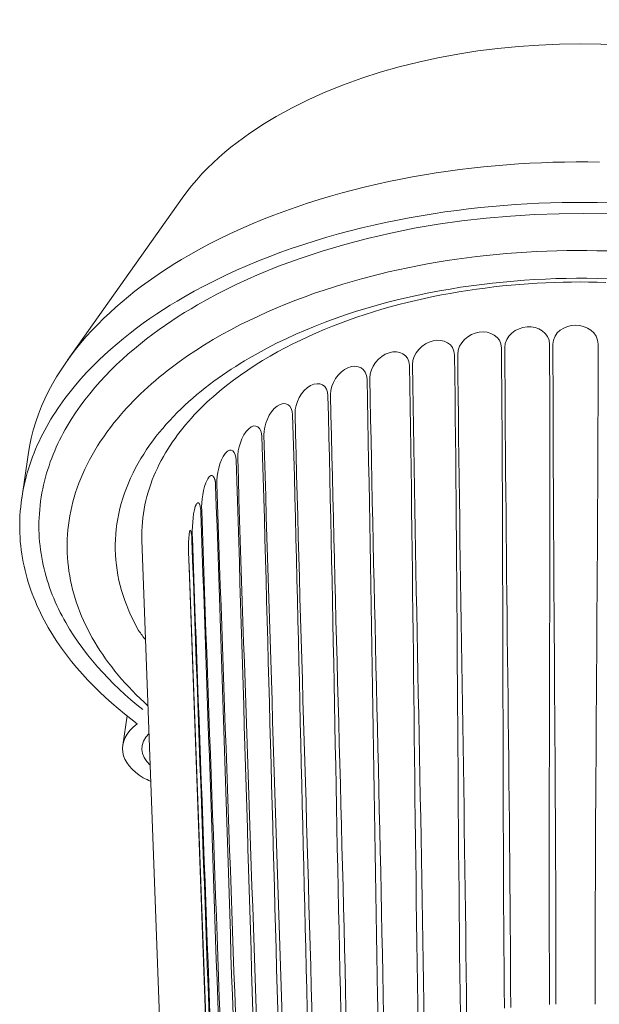
# Model space of a CAD drawing. Units: millimetres. Extents: x 397 to 10179, y 3507 to 4135.
# Drawn here: x 2955 to 3046, y 3970 to 4125 of the extents above; entities that cross this region are included whole.
import ezdxf

# ---------------------------------------------------------------- set-up
doc = ezdxf.new("R2010")
doc.units = ezdxf.units.MM
doc.layers.add('Layer 01', color=7, linetype='Continuous')

msp = doc.modelspace()

# ---------------------------------------------------------------- linework, layer by layer
at = {"layer": 'Layer 01', "color": 178, "lineweight": 0}
for p, q in [((2962.433, 4071.359), (2980.433, 4096.829)), ((2955.24, 4049.613), (2956.233, 4056.483)), ((2977.986, 3938.157), (2974.13, 4043.087)), ((2977.986, 3938.157), (2974.13, 4043.087)), ((2981.468, 4040.233), (2981.467, 4040.231)), ((2981.468, 4040.177), (2981.53, 4038.742)), ((2981.53, 4039.052), (2985.264, 3937.606)), ((2985.264, 3937.018), (2981.53, 4038.742)), ((2981.535, 4038.742), (2981.53, 4038.742)), ((2971.121, 4010.875), (2971.784, 4015.464)), ((3038.098, 4002.53), (3038.1, 4004.348))]:
    msp.add_line(p, q, dxfattribs=at)
for points in [[(3045.98, 4102.501), (3044.14, 4102.527), (3042.308, 4102.531), (3040.485, 4102.513), (3038.671, 4102.473), (3036.873, 4102.411), (3035.065, 4102.326), (3033.246, 4102.219), (3031.419, 4102.089), (3029.584, 4101.935), (3027.742, 4101.758), (3025.895, 4101.556), (3024.044, 4101.331), (3022.19, 4101.08), (3020.335, 4100.805), (3018.478, 4100.504), (3016.622, 4100.178), (3014.768, 4099.826), (3012.917, 4099.448), (3011.069, 4099.043), (3009.227, 4098.612), (3007.391, 4098.153), (3005.563, 4097.667), (3003.744, 4097.154), (3001.934, 4096.612), (3000.135, 4096.043), (2998.349, 4095.444), (2996.576, 4094.817), (2994.817, 4094.161), (2993.074, 4093.475), (2991.348, 4092.759), (2989.641, 4092.013), (2987.952, 4091.237), (2986.284, 4090.43), (2984.637, 4089.592), (2983.013, 4088.723), (2981.413, 4087.822)], [(3047.483, 4096.101), (3045.625, 4096.145), (3043.774, 4096.167), (3041.93, 4096.167), (3040.095, 4096.144), (3038.27, 4096.099), (3036.462, 4096.033), (3034.643, 4095.944), (3032.815, 4095.832), (3030.977, 4095.697), (3029.132, 4095.539), (3027.281, 4095.357), (3025.424, 4095.151), (3023.563, 4094.92), (3021.699, 4094.665), (3019.834, 4094.385), (3017.967, 4094.079), (3016.102, 4093.748), (3014.238, 4093.391), (3012.377, 4093.008), (3010.52, 4092.598), (3008.668, 4092.162), (3006.823, 4091.698), (3004.985, 4091.207), (3003.156, 4090.689), (3001.337, 4090.142), (2999.529, 4089.567), (2997.733, 4088.964), (2995.951, 4088.332), (2994.183, 4087.67), (2992.431, 4086.979), (2990.696, 4086.258), (2988.978, 4085.507), (2987.28, 4084.726), (2985.603, 4083.914), (2983.947, 4083.071), (2982.314, 4082.196), (2980.704, 4081.29)], [(3047.138, 4088.541), (3045.566, 4088.579), (3043.991, 4088.6), (3042.416, 4088.603), (3040.84, 4088.589), (3039.263, 4088.556), (3037.687, 4088.506), (3036.111, 4088.438), (3034.537, 4088.352), (3032.964, 4088.248), (3031.393, 4088.125), (3029.824, 4087.985), (3028.259, 4087.827), (3026.697, 4087.651), (3025.139, 4087.456), (3023.585, 4087.244), (3022.036, 4087.013), (3020.493, 4086.764), (3018.955, 4086.497), (3017.424, 4086.211), (3015.899, 4085.907), (3014.381, 4085.585), (3012.871, 4085.244), (3011.455, 4084.906), (3010.024, 4084.545), (3008.58, 4084.16), (3007.125, 4083.753), (3005.662, 4083.321), (3004.191, 4082.865), (3002.716, 4082.385), (3001.237, 4081.88), (2999.757, 4081.35), (2998.277, 4080.794), (2996.8, 4080.213), (2995.327, 4079.606), (2993.861, 4078.973), (2992.403, 4078.313), (2990.955, 4077.625), (2989.519, 4076.911), (2988.097, 4076.169), (2986.691, 4075.399), (2985.302, 4074.601), (2983.933, 4073.774), (2982.586, 4072.918), (2981.262, 4072.033), (2979.963, 4071.119), (2979.324, 4070.65), (2978.692, 4070.175), (2978.067, 4069.691), (2977.45, 4069.2), (2976.84, 4068.701), (2976.239, 4068.195), (2975.645, 4067.681), (2975.06, 4067.159), (2974.484, 4066.63), (2973.917, 4066.093), (2973.359, 4065.548), (2972.811, 4064.994), (2972.272, 4064.433), (2971.743, 4063.864), (2971.224, 4063.287), (2970.715, 4062.702), (2970.217, 4062.109), (2969.73, 4061.508), (2969.171, 4060.789), (2968.634, 4060.068), (2968.121, 4059.346), (2967.631, 4058.621), (2967.163, 4057.896), (2966.718, 4057.168), (2966.296, 4056.44), (2965.896, 4055.71), (2965.518, 4054.98), (2965.163, 4054.248), (2964.829, 4053.516), (2964.517, 4052.783), (2964.227, 4052.05), (2963.958, 4051.316), (2963.711, 4050.582), (2963.485, 4049.848), (2963.281, 4049.114), (2963.097, 4048.381), (2962.934, 4047.647), (2962.792, 4046.914), (2962.671, 4046.181), (2962.57, 4045.45), (2962.49, 4044.718), (2962.43, 4043.988), (2962.39, 4043.259), (2962.37, 4042.531), (2962.369, 4041.805), (2962.389, 4041.08), (2962.428, 4040.356), (2962.486, 4039.634), (2962.564, 4038.914), (2962.661, 4038.196), (2962.777, 4037.48), (2962.912, 4036.766), (2963.066, 4036.055), (2963.238, 4035.346), (2963.429, 4034.64), (2963.638, 4033.936), (2963.866, 4033.235), (2964.111, 4032.538), (2964.375, 4031.843), (2964.656, 4031.152), (2964.955, 4030.464), (2965.272, 4029.779), (2965.606, 4029.099), (2965.957, 4028.422), (2966.326, 4027.748), (2966.711, 4027.079), (2967.114, 4026.414), (2967.533, 4025.754), (2967.969, 4025.097), (2968.421, 4024.446), (2968.89, 4023.799), (2969.375, 4023.157), (2969.876, 4022.519), (2970.393, 4021.887), (2970.926, 4021.26), (2971.475, 4020.638), (2972.039, 4020.022), (2972.618, 4019.411), (2973.213, 4018.806), (2973.823, 4018.207), (2974.449, 4017.614), (2975.089, 4017.027)], [(3047.217, 4084.171), (3045.601, 4084.216), (3043.997, 4084.24), (3042.387, 4084.243), (3040.766, 4084.225), (3039.135, 4084.186), (3037.495, 4084.125), (3035.846, 4084.042), (3034.191, 4083.937), (3032.53, 4083.81), (3030.865, 4083.66), (3029.195, 4083.487), (3027.524, 4083.29), (3025.851, 4083.07), (3024.178, 4082.826), (3022.506, 4082.558), (3020.835, 4082.265), (3019.168, 4081.948), (3017.505, 4081.606), (3015.847, 4081.238), (3014.195, 4080.845), (3012.551, 4080.426), (3010.916, 4079.98), (3009.29, 4079.509), (3007.675, 4079.01), (3006.072, 4078.485), (3004.481, 4077.932), (3002.905, 4077.351), (3001.344, 4076.743), (2999.799, 4076.107), (2998.272, 4075.442), (2996.763, 4074.748), (2995.273, 4074.026), (2993.804, 4073.274), (2992.357, 4072.492), (2990.948, 4071.689), (2990.245, 4071.271), (2989.544, 4070.843), (2988.845, 4070.404), (2988.149, 4069.955), (2987.458, 4069.495), (2986.77, 4069.024), (2986.087, 4068.543), (2985.41, 4068.051), (2984.739, 4067.548), (2984.075, 4067.034), (2983.418, 4066.509), (2982.769, 4065.974), (2982.129, 4065.427), (2981.497, 4064.87), (2980.876, 4064.301), (2980.265, 4063.722), (2979.664, 4063.131), (2979.076, 4062.53), (2978.499, 4061.917), (2977.935, 4061.294), (2977.385, 4060.659), (2976.848, 4060.013), (2976.326, 4059.356), (2975.819, 4058.687), (2975.328, 4058.007), (2974.853, 4057.316), (2974.396, 4056.614), (2973.955, 4055.9), (2973.533, 4055.175), (2973.13, 4054.438), (2972.726, 4053.649), (2972.35, 4052.858), (2972.001, 4052.064), (2971.679, 4051.267), (2971.385, 4050.468), (2971.118, 4049.667), (2970.878, 4048.865), (2970.665, 4048.061), (2970.479, 4047.255), (2970.321, 4046.449), (2970.189, 4045.642), (2970.085, 4044.834), (2970.007, 4044.025), (2969.957, 4043.217), (2969.933, 4042.409), (2969.936, 4041.601), (2969.966, 4040.793), (2970.023, 4039.986), (2970.106, 4039.181), (2970.216, 4038.376), (2970.353, 4037.573), (2970.517, 4036.771), (2970.707, 4035.972), (2970.923, 4035.174), (2971.166, 4034.379), (2971.435, 4033.586), (2971.731, 4032.796), (2972.053, 4032.009), (2972.402, 4031.225), (2972.777, 4030.445), (2973.178, 4029.668), (2973.605, 4028.896)], [(3046.961, 4083.594), (3045.614, 4083.632), (3044.272, 4083.655), (3042.936, 4083.662), (3041.6, 4083.655), (3040.258, 4083.632), (3038.911, 4083.594), (3037.559, 4083.54), (3036.203, 4083.471), (3034.844, 4083.385), (3033.481, 4083.284), (3032.117, 4083.166), (3030.75, 4083.033), (3029.383, 4082.882), (3028.015, 4082.716), (3026.648, 4082.532), (3025.281, 4082.332), (3023.916, 4082.114), (3022.553, 4081.879), (3021.192, 4081.627), (3019.835, 4081.358), (3018.481, 4081.071), (3017.132, 4080.766), (3015.789, 4080.443), (3014.451, 4080.102), (3013.119, 4079.742), (3011.794, 4079.365), (3010.477, 4078.968), (3009.168, 4078.553), (3007.867, 4078.12), (3006.576, 4077.667), (3005.296, 4077.195), (3004.025, 4076.704), (3002.766, 4076.193), (3001.519, 4075.663), (3000.284, 4075.113), (2999.064, 4074.543), (2997.846, 4073.948), (2996.635, 4073.327), (2995.431, 4072.68), (2994.236, 4072.006), (2993.054, 4071.306), (2991.885, 4070.578), (2990.733, 4069.824), (2989.599, 4069.042), (2988.485, 4068.232), (2987.393, 4067.394), (2986.326, 4066.528), (2985.286, 4065.633), (2984.777, 4065.175), (2984.275, 4064.709), (2983.781, 4064.236), (2983.294, 4063.756), (2982.817, 4063.269), (2982.347, 4062.774), (2981.885, 4062.27), (2981.432, 4061.758), (2980.988, 4061.238), (2980.554, 4060.711), (2980.13, 4060.175), (2979.717, 4059.632), (2979.315, 4059.081), (2978.924, 4058.523), (2978.546, 4057.957), (2978.179, 4057.384), (2977.826, 4056.804), (2977.486, 4056.217), (2977.16, 4055.622), (2976.847, 4055.02), (2976.55, 4054.412), (2976.267, 4053.797), (2975.999, 4053.174), (2975.748, 4052.546), (2975.513, 4051.91), (2975.294, 4051.268), (2975.093, 4050.62), (2974.909, 4049.965), (2974.743, 4049.304), (2974.595, 4048.637), (2974.467, 4047.964), (2974.357, 4047.285), (2974.268, 4046.599), (2974.198, 4045.908), (2974.149, 4045.212), (2974.121, 4044.509), (2974.115, 4043.801), (2974.13, 4043.088)], [(3046.961, 4083.594), (3045.614, 4083.632), (3044.272, 4083.655), (3042.936, 4083.662), (3041.6, 4083.655), (3040.258, 4083.632), (3038.911, 4083.594), (3037.559, 4083.54), (3036.203, 4083.471), (3034.844, 4083.385), (3033.481, 4083.284), (3032.117, 4083.166), (3030.75, 4083.033), (3029.383, 4082.882), (3028.015, 4082.716), (3026.648, 4082.532), (3025.281, 4082.332), (3023.916, 4082.114), (3022.553, 4081.879), (3021.192, 4081.627), (3019.835, 4081.358), (3018.481, 4081.071), (3017.132, 4080.766), (3015.789, 4080.443), (3014.451, 4080.102), (3013.119, 4079.742), (3011.794, 4079.365), (3010.477, 4078.968), (3009.168, 4078.553), (3007.867, 4078.12), (3006.576, 4077.667), (3005.296, 4077.195), (3004.025, 4076.704), (3002.766, 4076.193), (3001.519, 4075.663), (3000.284, 4075.113), (2999.064, 4074.543), (2997.846, 4073.948), (2996.635, 4073.327), (2995.431, 4072.68), (2994.236, 4072.006), (2993.054, 4071.306), (2991.885, 4070.578), (2990.733, 4069.824), (2989.599, 4069.042), (2988.485, 4068.232), (2987.393, 4067.394), (2986.326, 4066.528), (2985.286, 4065.633), (2984.777, 4065.175), (2984.275, 4064.709), (2983.781, 4064.236), (2983.294, 4063.756), (2982.817, 4063.269), (2982.347, 4062.774), (2981.885, 4062.27), (2981.432, 4061.758), (2980.988, 4061.238), (2980.554, 4060.711), (2980.13, 4060.175), (2979.717, 4059.632), (2979.315, 4059.081), (2978.924, 4058.523), (2978.546, 4057.957), (2978.179, 4057.384), (2977.826, 4056.804), (2977.486, 4056.217), (2977.16, 4055.622), (2976.847, 4055.02), (2976.55, 4054.412), (2976.267, 4053.797), (2975.999, 4053.174), (2975.748, 4052.546), (2975.513, 4051.91), (2975.294, 4051.268), (2975.093, 4050.62), (2974.909, 4049.965), (2974.743, 4049.304), (2974.595, 4048.637), (2974.467, 4047.964), (2974.357, 4047.285), (2974.268, 4046.599), (2974.198, 4045.908), (2974.149, 4045.212), (2974.121, 4044.509), (2974.115, 4043.801), (2974.13, 4043.088)], [(2973.387, 4014.233), (2972.37, 4015.006), (2971.364, 4015.803), (2970.37, 4016.624), (2969.389, 4017.47), (2968.425, 4018.339), (2967.478, 4019.231), (2966.551, 4020.147), (2965.645, 4021.086), (2964.762, 4022.047), (2963.905, 4023.03), (2963.075, 4024.036), (2962.274, 4025.063), (2961.504, 4026.112), (2960.766, 4027.181), (2960.41, 4027.724), (2960.064, 4028.272), (2959.726, 4028.825), (2959.397, 4029.383), (2959.079, 4029.946), (2958.77, 4030.514), (2958.471, 4031.088), (2958.183, 4031.666), (2957.905, 4032.249), (2957.637, 4032.837), (2957.381, 4033.43), (2957.137, 4034.027), (2956.903, 4034.63), (2956.682, 4035.237), (2956.472, 4035.849), (2956.275, 4036.465), (2956.09, 4037.086), (2955.917, 4037.712), (2955.758, 4038.342), (2955.612, 4038.977), (2955.479, 4039.616), (2955.36, 4040.26), (2955.255, 4040.908), (2955.163, 4041.561), (2955.086, 4042.218), (2955.024, 4042.879), (2954.977, 4043.544), (2954.944, 4044.214), (2954.927, 4044.888), (2954.925, 4045.566), (2954.94, 4046.248), (2954.97, 4046.934), (2955.016, 4047.625), (2955.079, 4048.319), (2955.158, 4049.017), (2955.255, 4049.72), (2955.362, 4050.391), (2955.484, 4051.057), (2955.62, 4051.717), (2955.77, 4052.372), (2955.932, 4053.022), (2956.109, 4053.665), (2956.298, 4054.304), (2956.5, 4054.937), (2956.714, 4055.564), (2956.94, 4056.186), (2957.179, 4056.802), (2957.429, 4057.413), (2957.691, 4058.018), (2957.964, 4058.617), (2958.249, 4059.211), (2958.544, 4059.8), (2958.849, 4060.382), (2959.165, 4060.959), (2959.491, 4061.531), (2959.827, 4062.097), (2960.172, 4062.657), (2960.527, 4063.212), (2960.891, 4063.761), (2961.264, 4064.304), (2961.645, 4064.842), (2962.035, 4065.373), (2962.839, 4066.42), (2963.674, 4067.444), (2964.537, 4068.445), (2965.428, 4069.423), (2966.343, 4070.378), (2967.281, 4071.31), (2968.241, 4072.219), (2969.22, 4073.104), (2970.216, 4073.967), (2971.227, 4074.805), (2972.252, 4075.621), (2973.289, 4076.413), (2974.335, 4077.181), (2975.388, 4077.925), (2976.448, 4078.646), (2977.511, 4079.343), (2978.576, 4080.016), (2979.641, 4080.665), (2980.705, 4081.29)], [(2974.255, 4016.468), (2973.31, 4017.233), (2972.378, 4018.019), (2971.46, 4018.828), (2970.558, 4019.658), (2969.673, 4020.509), (2968.808, 4021.382), (2967.963, 4022.275), (2967.141, 4023.189), (2966.343, 4024.124), (2965.57, 4025.078), (2964.825, 4026.051), (2964.109, 4027.044), (2963.424, 4028.057), (2962.771, 4029.087), (2962.152, 4030.137), (2961.856, 4030.668), (2961.568, 4031.204), (2961.291, 4031.744), (2961.022, 4032.289), (2960.764, 4032.838), (2960.515, 4033.392), (2960.276, 4033.95), (2960.048, 4034.512), (2959.831, 4035.079), (2959.624, 4035.649), (2959.428, 4036.224), (2959.243, 4036.803), (2959.07, 4037.386), (2958.908, 4037.973), (2958.758, 4038.564), (2958.62, 4039.159), (2958.494, 4039.758), (2958.381, 4040.361), (2958.28, 4040.968), (2958.192, 4041.579), (2958.117, 4042.193), (2958.055, 4042.811), (2958.007, 4043.433), (2957.972, 4044.059), (2957.951, 4044.688), (2957.944, 4045.321), (2957.952, 4045.957), (2957.974, 4046.597), (2958.01, 4047.241), (2958.062, 4047.888), (2958.128, 4048.538), (2958.21, 4049.192), (2958.308, 4049.849), (2958.421, 4050.51), (2958.542, 4051.136), (2958.676, 4051.758), (2958.822, 4052.374), (2958.981, 4052.986), (2959.152, 4053.592), (2959.335, 4054.193), (2959.529, 4054.789), (2959.735, 4055.379), (2959.952, 4055.965), (2960.179, 4056.545), (2960.418, 4057.121), (2960.667, 4057.691), (2960.927, 4058.256), (2961.196, 4058.816), (2961.476, 4059.37), (2961.765, 4059.92), (2962.064, 4060.464), (2962.372, 4061.003), (2962.689, 4061.537), (2963.015, 4062.065), (2963.692, 4063.107), (2964.402, 4064.127), (2965.143, 4065.127), (2965.914, 4066.105), (2966.712, 4067.063), (2967.536, 4067.999), (2968.384, 4068.914), (2969.255, 4069.807), (2970.146, 4070.68), (2971.057, 4071.531), (2971.984, 4072.36), (2972.928, 4073.168), (2973.885, 4073.955), (2974.854, 4074.72), (2975.834, 4075.463), (2976.823, 4076.185), (2977.818, 4076.885), (2978.819, 4077.563), (2979.823, 4078.22), (2980.83, 4078.854), (2981.836, 4079.467), (2982.841, 4080.057)], [(2984.398, 4052.633), (2984.447, 4052.717), (2984.499, 4052.8), (2984.526, 4052.841), (2984.553, 4052.881), (2984.582, 4052.919), (2984.61, 4052.957), (2984.64, 4052.993), (2984.67, 4053.028), (2984.685, 4053.044), (2984.7, 4053.061), (2984.716, 4053.076), (2984.731, 4053.091), (2984.747, 4053.106), (2984.763, 4053.12), (2984.779, 4053.133), (2984.795, 4053.146), (2984.811, 4053.158), (2984.827, 4053.169), (2984.843, 4053.18), (2984.851, 4053.185), (2984.86, 4053.19), (2984.868, 4053.195), (2984.876, 4053.199), (2984.884, 4053.203), (2984.893, 4053.208), (2984.901, 4053.211), (2984.909, 4053.215), (2984.917, 4053.219), (2984.926, 4053.222), (2984.934, 4053.225), (2984.942, 4053.228), (2984.951, 4053.23), (2984.959, 4053.233), (2984.968, 4053.235), (2984.976, 4053.237), (2984.985, 4053.239), (2984.993, 4053.24), (2985.001, 4053.241), (2985.01, 4053.242), (2985.018, 4053.243), (2985.027, 4053.244), (2985.035, 4053.244), (2985.044, 4053.244), (2985.053, 4053.244), (2985.061, 4053.243), (2985.07, 4053.242), (2985.078, 4053.241), (2985.087, 4053.24), (2985.095, 4053.238), (2985.104, 4053.236), (2985.113, 4053.234), (2985.121, 4053.232), (2985.13, 4053.229), (2985.138, 4053.226), (2985.147, 4053.223), (2985.156, 4053.219), (2985.164, 4053.215), (2985.173, 4053.211), (2985.181, 4053.207), (2985.19, 4053.202), (2985.199, 4053.197), (2985.207, 4053.191), (2985.216, 4053.185), (2985.225, 4053.179), (2985.233, 4053.173), (2985.242, 4053.166), (2985.251, 4053.159), (2985.259, 4053.152), (2985.268, 4053.144), (2985.276, 4053.136), (2985.285, 4053.127), (2985.294, 4053.119), (2985.302, 4053.11), (2985.311, 4053.1), (2985.319, 4053.09), (2985.328, 4053.08), (2985.337, 4053.07), (2985.354, 4053.047), (2985.371, 4053.024), (2985.388, 4052.998), (2985.405, 4052.972), (2985.429, 4052.932), (2985.452, 4052.892), (2985.473, 4052.852), (2985.493, 4052.812), (2985.511, 4052.772), (2985.528, 4052.732), (2985.544, 4052.692), (2985.559, 4052.651), (2985.573, 4052.611), (2985.586, 4052.571), (2985.597, 4052.53), (2985.608, 4052.489), (2985.618, 4052.449), (2985.627, 4052.408), (2985.635, 4052.367), (2985.642, 4052.326), (2985.654, 4052.244), (2985.664, 4052.161), (2985.672, 4052.078), (2985.678, 4051.994), (2985.693, 4051.651)]]:
    msp.add_lwpolyline(points, dxfattribs=at)
for points in [[(2982.499, 4048.363), (2982.514, 4048.406), (2982.53, 4048.449), (2982.547, 4048.492), (2982.565, 4048.533), (2982.583, 4048.574), (2982.602, 4048.614), (2982.622, 4048.653), (2982.643, 4048.69), (2982.664, 4048.725), (2982.675, 4048.742), (2982.686, 4048.759), (2982.697, 4048.775), (2982.708, 4048.791), (2982.719, 4048.806), (2982.731, 4048.82), (2982.742, 4048.834), (2982.754, 4048.848), (2982.765, 4048.86), (2982.777, 4048.872), (2982.789, 4048.884), (2982.795, 4048.889), (2982.801, 4048.894), (2982.807, 4048.899), (2982.813, 4048.904), (2982.819, 4048.909), (2982.825, 4048.913), (2982.831, 4048.918), (2982.837, 4048.922), (2982.843, 4048.926), (2982.849, 4048.929), (2982.855, 4048.933), (2982.861, 4048.936), (2982.867, 4048.939), (2982.873, 4048.942), (2982.879, 4048.945), (2982.885, 4048.947), (2982.891, 4048.949), (2982.897, 4048.951), (2982.9, 4048.952), (2982.903, 4048.953), (2982.906, 4048.954), (2982.909, 4048.955), (2982.912, 4048.955), (2982.915, 4048.956), (2982.918, 4048.956), (2982.921, 4048.957), (2982.924, 4048.957), (2982.927, 4048.958), (2982.93, 4048.958), (2982.933, 4048.958), (2982.936, 4048.958), (2982.939, 4048.959), (2982.942, 4048.959), (2982.945, 4048.959), (2982.948, 4048.959), (2982.951, 4048.958), (2982.954, 4048.958), (2982.957, 4048.958), (2982.96, 4048.958), (2982.963, 4048.957), (2982.966, 4048.957), (2982.97, 4048.956), (2982.973, 4048.956), (2982.976, 4048.955), (2982.978, 4048.954), (2982.981, 4048.954), (2982.984, 4048.953), (2982.987, 4048.952), (2982.99, 4048.951), (2982.993, 4048.95), (2982.996, 4048.949), (2982.999, 4048.948), (2983.002, 4048.946), (2983.005, 4048.945), (2983.008, 4048.944), (2983.011, 4048.942), (2983.014, 4048.941), (2983.017, 4048.939), (2983.02, 4048.937), (2983.023, 4048.936), (2983.026, 4048.934), (2983.029, 4048.932), (2983.032, 4048.93), (2983.035, 4048.928), (2983.041, 4048.924), (2983.046, 4048.919), (2983.052, 4048.914), (2983.058, 4048.909), (2983.064, 4048.903), (2983.07, 4048.898), (2983.075, 4048.891), (2983.081, 4048.885), (2983.087, 4048.878), (2983.092, 4048.871), (2983.098, 4048.864), (2983.103, 4048.856), (2983.109, 4048.848), (2983.114, 4048.84), (2983.12, 4048.831), (2983.125, 4048.822), (2983.131, 4048.812), (2983.142, 4048.793), (2983.152, 4048.771), (2983.163, 4048.749), (2983.173, 4048.725), (2983.183, 4048.699), (2983.193, 4048.672, -0.0789727), (2983.369, 4047.46)], [(2981.542, 4043.99, -0.0667053), (2981.646, 4044.54), (2981.651, 4044.55), (2981.653, 4044.555), (2981.655, 4044.56), (2981.657, 4044.564), (2981.659, 4044.569), (2981.661, 4044.573), (2981.663, 4044.576), (2981.665, 4044.58), (2981.667, 4044.583), (2981.67, 4044.587), (2981.672, 4044.59), (2981.674, 4044.593), (2981.675, 4044.594), (2981.676, 4044.595), (2981.677, 4044.596), (2981.678, 4044.598), (2981.679, 4044.599), (2981.68, 4044.6), (2981.681, 4044.601), (2981.683, 4044.602), (2981.684, 4044.603), (2981.685, 4044.604), (2981.686, 4044.605), (2981.687, 4044.606), (2981.688, 4044.607), (2981.689, 4044.607), (2981.69, 4044.608), (2981.691, 4044.609), (2981.692, 4044.609), (2981.693, 4044.61), (2981.695, 4044.61), (2981.696, 4044.611), (2981.697, 4044.611), (2981.698, 4044.612), (2981.699, 4044.612), (2981.7, 4044.613), (2981.701, 4044.613), (2981.702, 4044.613), (2981.703, 4044.613), (2981.704, 4044.613), (2981.706, 4044.614), (2981.707, 4044.614), (2981.708, 4044.614), (2981.709, 4044.614), (2981.71, 4044.614), (2981.711, 4044.614), (2981.712, 4044.614), (2981.713, 4044.614), (2981.714, 4044.613), (2981.716, 4044.613), (2981.717, 4044.613), (2981.718, 4044.613), (2981.719, 4044.612), (2981.72, 4044.612), (2981.721, 4044.612), (2981.722, 4044.611), (2981.723, 4044.611), (2981.724, 4044.61), (2981.725, 4044.61), (2981.727, 4044.609), (2981.728, 4044.609), (2981.729, 4044.608), (2981.73, 4044.607), (2981.731, 4044.607), (2981.732, 4044.606), (2981.733, 4044.605), (2981.734, 4044.604), (2981.735, 4044.604), (2981.736, 4044.603), (2981.738, 4044.602), (2981.74, 4044.6), (2981.742, 4044.598), (2981.744, 4044.596), (2981.746, 4044.594), (2981.748, 4044.592), (2981.751, 4044.589), (2981.753, 4044.587), (2981.755, 4044.584), (2981.757, 4044.581), (2981.759, 4044.579), (2981.763, 4044.573), (2981.768, 4044.566), (2981.772, 4044.56), (2981.776, 4044.553), (2981.78, 4044.545), (2981.784, 4044.538), (2981.788, 4044.53), (2981.792, 4044.522), (2981.8, 4044.505), (2981.808, 4044.487), (2981.815, 4044.469), (2981.822, 4044.45), (2981.829, 4044.43), (2981.841, 4044.391), (2981.853, 4044.353), (2981.863, 4044.315), (2981.871, 4044.281), (2981.877, 4044.251, -0.0356331), (2981.974, 4043.133)]]:
    msp.add_lwpolyline(points, format="xyb", dxfattribs=at)
for centre, radius, start, end in [((-3470547.91, -121162.119), 3475785.697, 2.062681093, 2.064363443), ((3002.865, 4049.229), 35.632, 214.79706, 217.79045), ((2980.235, 4016.048), 11.853, 240.18209, 246.57561)]:
    msp.add_arc(centre, radius, start, end, dxfattribs=at)
for points in [[(3090.661, 4109.663), (3064.302, 4124.882), (3021.562, 4124.882), (2995.202, 4109.663)], [(2980.433, 4096.829), (2984.221, 4102.188), (2989.628, 4106.445), (2995.202, 4109.663)], [(3097.078, 4083.177), (3064.337, 4098.806), (3014.77, 4098.49), (2982.842, 4080.057)], [(2956.234, 4056.483), (2958.297, 4070.762), (2970.182, 4081.338), (2981.413, 4087.822)], [(3023.719, 4072.268), (3023.703, 4074.101), (3025.428, 4075.531), (3027.1, 4075.785)], [(3027.1, 4075.785), (3028.747, 4076.029), (3030.571, 4075.142), (3030.581, 4073.286)], [(3031.111, 4073.344), (3031.113, 4075.204), (3032.909, 4076.486), (3034.598, 4076.61)], [(3034.599, 4076.61), (3036.269, 4076.732), (3038.13, 4075.728), (3038.139, 4073.856)], [(3038.675, 4073.876), (3038.683, 4075.747), (3040.533, 4076.889), (3042.218, 4076.887)], [(3042.218, 4076.887), (3043.903, 4076.888), (3045.754, 4075.747), (3045.76, 4073.876)], [(3016.622, 4070.667), (3016.598, 4072.464), (3018.192, 4074.038), (3019.838, 4074.422)], [(3019.838, 4074.422), (3021.45, 4074.79), (3023.196, 4073.996), (3023.209, 4072.172)], [(3012.93, 4072.545), (3014.5, 4073.045), (3016.104, 4072.308), (3016.135, 4070.534)], [(3031.047, 3969.558), (3030.737, 4004.133), (3030.892, 4038.71), (3030.581, 4073.285)], [(3031.111, 4073.344), (3031.267, 4038.783), (3031.89, 4004.227), (3032.046, 3969.667)], [(3038.134, 3970.112), (3037.977, 4004.693), (3038.296, 4039.275), (3038.139, 4073.857)], [(3038.675, 4073.876), (3038.675, 4039.299), (3039.15, 4004.726), (3039.15, 3970.149)], [(3045.286, 3970.149), (3045.286, 4004.726), (3045.76, 4039.299), (3045.76, 4073.877)], [(3009.927, 4068.564), (3009.896, 4070.303), (3011.327, 4072.036), (3012.929, 4072.545)], [(3024.135, 3968.494), (3023.675, 4003.053), (3023.668, 4037.614), (3023.209, 4072.172)], [(3023.719, 4072.268), (3024.029, 4037.736), (3024.793, 4003.209), (3025.103, 3968.676)], [(3003.741, 4065.994), (3003.706, 4067.669), (3004.945, 4069.539), (3006.483, 4070.183)], [(3006.483, 4070.183), (3007.991, 4070.816), (3009.436, 4070.103), (3009.473, 4068.397)], [(3017.508, 3966.94), (3016.907, 4001.47), (3016.736, 4036.005), (3016.135, 4070.534)], [(3016.622, 4070.667), (3017.08, 4036.171), (3017.97, 4001.685), (3018.429, 3967.191)], [(3000.6, 4067.373), (3002.027, 4068.147), (3003.286, 4067.418), (3003.327, 4065.795)], [(3011.27, 3964.919), (3010.537, 3999.409), (3010.205, 4033.907), (3009.473, 4068.397)], [(3009.927, 4068.564), (3010.526, 4034.117), (3011.529, 3999.68), (3012.13, 3965.233)], [(2998.162, 4062.996), (2998.123, 4064.598), (2999.158, 4066.591), (3000.6, 4067.373)], [(2995.375, 4064.16), (2996.694, 4065.081), (2997.751, 4064.296), (2997.794, 4062.769)], [(3005.522, 3962.461), (3004.667, 3996.905), (3004.18, 4031.353), (3003.327, 4065.796)], [(3003.741, 4065.994), (3004.473, 4031.604), (3005.575, 3997.224), (3006.306, 3962.836)], [(2993.278, 4059.618), (2993.235, 4061.144), (2994.061, 4063.244), (2995.375, 4064.16)], [(3000.352, 3959.608), (2999.39, 3993.992), (2998.756, 4028.385), (2997.794, 4062.769)], [(2998.162, 4062.996), (2999.014, 4028.673), (3000.197, 3994.359), (3001.049, 3960.036)], [(2989.165, 4055.913), (2989.133, 4057.371), (2989.733, 4059.545), (2990.887, 4060.595)], [(2990.888, 4060.595), (2992.025, 4061.629), (2992.919, 4060.742), (2992.961, 4059.367)], [(2995.841, 3956.402), (2994.788, 3990.722), (2994.016, 4025.047), (2992.962, 4059.367)], [(2993.278, 4059.618), (2994.237, 4025.368), (2995.482, 3991.128), (2996.44, 3956.878)], [(2987.209, 4056.731), (2988.17, 4057.912), (2988.864, 4056.927), (2988.907, 4055.642)], [(2985.89, 4051.94), (2985.854, 4053.329), (2986.267, 4055.576), (2987.209, 4056.731)], [(2992.063, 3952.896), (2990.933, 3987.142), (2990.036, 4021.395), (2988.908, 4055.641)], [(2989.165, 4055.913), (2990.215, 4021.743), (2991.505, 3987.581), (2992.554, 3953.41)], [(2983.503, 4047.761), (2983.463, 4049.095), (2983.704, 4051.401), (2984.398, 4052.633)], [(2989.077, 3949.144), (2987.889, 3983.311), (2986.881, 4017.484), (2985.692, 4051.651)], [(2985.89, 4051.94), (2987.014, 4017.854), (2988.325, 3983.775), (2989.45, 3949.691)], [(2982.042, 4043.442), (2981.999, 4044.733), (2982.08, 4047.095), (2982.5, 4048.363)], [(2986.927, 3945.206), (2985.7, 3979.288), (2984.596, 4013.377), (2983.369, 4047.461)], [(2983.503, 4047.761), (2984.686, 4013.764), (2985.998, 3979.772), (2987.181, 3945.774)], [(2981.53, 4039.052), (2981.47, 4040.7), (2981.362, 4042.335), (2981.542, 4043.99)], [(2982.042, 4043.442), (2983.263, 4009.536), (2984.555, 3975.632), (2985.776, 3941.726)], [(2974.341, 4005.764), (2970.633, 4007.907), (2969.763, 4011.51), (2973.387, 4014.233)], [(2975.428, 4007.742), (2973.76, 4009.211), (2973.62, 4011.142), (2975.246, 4012.715)]]:
    msp.add_open_spline(points, degree=3, dxfattribs=at)

doc.saveas('drawing.dxf')
